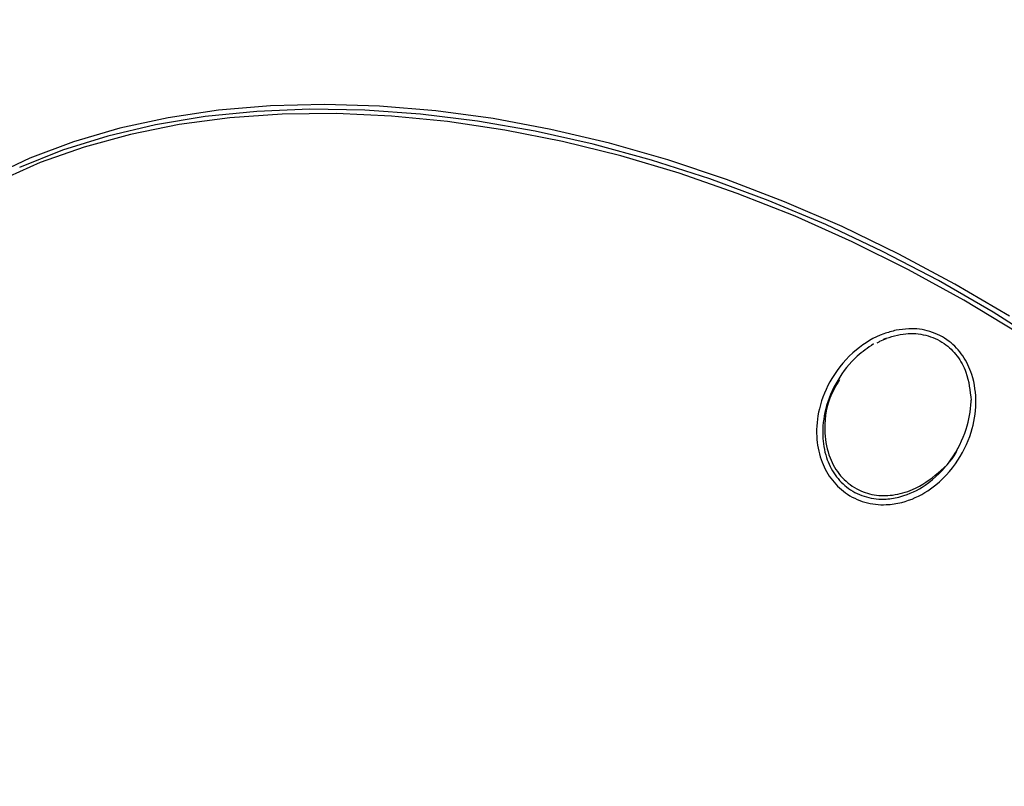
# Model space of a CAD drawing. Units: millimetres. Extents: x -6462 to 6869, y -5196 to 12937.
# Drawn here: x 2439 to 2524, y -2286 to -2220 of the extents above; entities that cross this region are included whole.
import ezdxf

# ---------------------------------------------------------------- set-up
doc = ezdxf.new("R2010")
doc.units = ezdxf.units.MM
doc.styles.add('SLDTEXTSTYLE0', font='TXT', dxfattribs={"width": 0.7})
doc.dimstyles.new('SLDDIMSTYLE0', dxfattribs={"dimtxt": 5, "dimasz": 3.302, "dimexe": 0, "dimexo": 0.0625, "dimgap": 1.25, "dimtad": 2, "dimdec": 0, "dimrnd": 1e-09, "dimzin": 12, "dimdsep": 46, "dimtxsty": 'SLDTEXTSTYLE0', "dimsah": 1, "dimcen": 0.09, "dimadec": 0, "dimazin": 3, "dimtfac": 1, "dimtofl": 0, "dimtmove": 0, "dimatfit": 3, "dimfxl": 0, "dimfrac": 2, "dimtolj": 1, "dimtzin": 12, "dimarcsym": 0})

# ---------------------------------------------------------------- blocks, each defined once
blk = doc.blocks.new('_D')
at = {"color": 7, "linetype": 'Continuous', "lineweight": 0}
for p, q in [((-4359.691, 1718.779), (-4359.691, -4890.762)), ((4870.188, -2281.744), (4870.188, -4890.762)), ((4870.188, -4889.762), (-4359.691, -4889.762))]:
    blk.add_line(p, q, dxfattribs=at)
at = {"color": 7, "linetype": 'Continuous', "lineweight": 18}
for points in [[(-4359.691, -4889.762), (-4356.389, -4890.27), (-4356.389, -4889.254)], [(4870.188, -4889.762), (4866.886, -4889.254), (4866.886, -4890.27)]]:
    blk.add_solid(points, dxfattribs=at)
at = {"color": 7, "linetype": 'Continuous', "lineweight": 18, "insert": (249.026, -4883.317), "char_height": 5, "attachment_point": 1, "style": 'SLDTEXTSTYLE0'}
blk.add_mtext('9230', dxfattribs=at)
blk = doc.blocks.new('_D_1')
at = {"color": 7, "linetype": 'Continuous', "lineweight": 0}
for p, q in [((389.611, 3329.025), (6564.745, 3329.025)), ((6563.745, -2706.435), (6563.745, 3329.025)), ((3852.536, -2706.435), (6564.745, -2706.435))]:
    blk.add_line(p, q, dxfattribs=at)
at = {"color": 7, "linetype": 'Continuous', "lineweight": 18}
for points in [[(6563.745, 3329.025), (6563.237, 3325.723), (6564.253, 3325.723)], [(6563.745, -2706.435), (6564.253, -2703.133), (6563.237, -2703.133)]]:
    blk.add_solid(points, dxfattribs=at)
at = {"color": 7, "linetype": 'Continuous', "lineweight": 18, "insert": (6557.3, 305.253), "char_height": 5, "attachment_point": 1, "rotation": 90, "style": 'SLDTEXTSTYLE0'}
blk.add_mtext('6035', dxfattribs=at)
blk = doc.blocks.new('_D_2')
at = {"color": 7, "linetype": 'Continuous', "lineweight": 0}
for p, q in [((1029.095, 5174.333), (6869.236, 5174.333)), ((6868.236, -4551.743), (6868.236, 5174.333)), ((3007.141, -4551.743), (6869.236, -4551.743))]:
    blk.add_line(p, q, dxfattribs=at)
at = {"color": 7, "linetype": 'Continuous', "lineweight": 18}
for points in [[(6868.236, 5174.333), (6867.728, 5171.031), (6868.744, 5171.031)], [(6868.236, -4551.743), (6868.744, -4548.441), (6867.728, -4548.441)]]:
    blk.add_solid(points, dxfattribs=at)
at = {"color": 7, "linetype": 'Continuous', "lineweight": 18, "insert": (6861.791, 304.892), "char_height": 5, "attachment_point": 1, "rotation": 90, "style": 'SLDTEXTSTYLE0'}
blk.add_mtext('9726', dxfattribs=at)
blk = doc.blocks.new('_D_3')
at = {"color": 7, "linetype": 'Continuous', "lineweight": 0}
for p, q in [((-6461.504, 1749.334), (-6461.504, -5196.004)), ((6255.187, -2299.743), (6255.187, -5196.004)), ((6255.187, -5195.004), (-6461.504, -5195.004))]:
    blk.add_line(p, q, dxfattribs=at)
at = {"color": 7, "linetype": 'Continuous', "lineweight": 18}
for points in [[(-6461.504, -5195.004), (-6458.202, -5195.512), (-6458.202, -5194.496)], [(6255.187, -5195.004), (6251.885, -5194.496), (6251.885, -5195.512)]]:
    blk.add_solid(points, dxfattribs=at)
at = {"color": 7, "linetype": 'Continuous', "lineweight": 18, "insert": (-252.449, -5188.559), "char_height": 5, "attachment_point": 1, "rotation": 360, "style": 'SLDTEXTSTYLE0'}
blk.add_mtext('12717', dxfattribs=at)

msp = doc.modelspace()

# ---------------------------------------------------------------- linework, layer by layer
at = {"color": 7, "linetype": 'Continuous', "lineweight": 25, "flags": 128}
for points in [[(2524.852, -2245.349), (2520.114, -2242.547), (2515.266, -2239.947), (2510.329, -2237.559), (2505.323, -2235.393), (2500.27, -2233.458), (2495.191, -2231.763), (2490.107, -2230.315), (2485.039, -2229.119), (2480.008, -2228.18), (2475.036, -2227.504), (2470.144, -2227.091), (2465.352, -2226.945), (2460.679, -2227.066), (2456.147, -2227.453), (2451.773, -2228.104), (2447.576, -2229.018), (2443.574, -2230.189), (2439.784, -2231.614), (2436.22, -2233.286)], [(2520.897, -2243.943), (2516.097, -2241.303), (2511.202, -2238.872), (2506.235, -2236.659), (2501.214, -2234.675), (2496.162, -2232.927), (2491.1, -2231.423), (2486.049, -2230.169), (2481.03, -2229.171), (2476.064, -2228.431), (2471.172, -2227.955), (2466.374, -2227.743), (2461.691, -2227.797), (2457.143, -2228.116), (2452.747, -2228.699), (2448.524, -2229.543), (2444.49, -2230.646), (2440.662, -2232.001), (2437.057, -2233.605)], [(2528.088, -2247.936), (2523.457, -2244.999), (2518.702, -2242.254), (2513.843, -2239.712), (2508.9, -2237.385), (2503.894, -2235.281), (2498.845, -2233.411), (2493.776, -2231.781), (2488.707, -2230.398), (2483.66, -2229.269), (2478.655, -2228.398), (2473.714, -2227.789), (2468.857, -2227.444), (2464.105, -2227.365), (2459.478, -2227.552), (2454.996, -2228.004), (2450.676, -2228.719), (2446.537, -2229.695), (2442.596, -2230.927), (2438.871, -2232.41)], [(2525.584, -2246.78), (2520.897, -2243.943)]]:
    msp.add_lwpolyline(points, dxfattribs=at)
at = {"color": 7, "linetype": 'Continuous', "lineweight": 25}
for centre, radius, start, end in [((3007.141, -1401.743), 3150, 171.100868, 311.502517), ((2529.095, -2229.743), 125, 103.95738, 215.14274), ((2529.095, -2229.743), 125, 264.85726, 16.04262)]:
    msp.add_arc(centre, radius, start, end, dxfattribs=at)
for points, knots in [([(2515.026, -2246.562), (2515.385, -2246.506), (2516.356, -2246.357), (2517.987, -2246.57), (2519.646, -2247.416), (2520.892, -2248.759), (2521.769, -2250.605), (2522.068, -2252.92), (2521.608, -2255.625), (2520.267, -2258.341), (2518.12, -2260.475), (2515.896, -2261.498), (2513.997, -2261.787), (2512.273, -2261.597), (2510.574, -2260.779), (2509.258, -2259.455), (2508.387, -2257.75), (2508.006, -2255.665), (2508.261, -2253.211), (2509.366, -2250.548), (2511.32, -2248.261), (2513.401, -2246.979), (2514.663, -2246.655), (2515.026, -2246.562)], [0, 0, 0, 0, 0.023778, 0.0642, 0.104763, 0.142147, 0.181283, 0.236698, 0.292935, 0.361162, 0.435385, 0.490295, 0.520315, 0.560838, 0.601478, 0.640254, 0.680152, 0.725173, 0.778534, 0.842188, 0.914613, 0.975479, 1, 1, 1, 1]), ([(2513.363, -2247.662), (2513.441, -2247.614), (2513.697, -2247.452), (2513.984, -2247.346), (2514.184, -2247.272)], [0, 0, 0, 0, 0.301504, 1, 1, 1, 1]), ([(2513.928, -2247.328), (2514.565, -2247.127), (2515.749, -2246.754), (2517.614, -2246.898), (2519.191, -2247.598), (2520.378, -2248.769), (2521.306, -2250.453), (2521.442, -2251.816), (2521.525, -2252.648)], [0, 0, 0, 0, 0.180043, 0.335237, 0.491208, 0.630532, 0.774339, 1, 1, 1, 1]), ([(2513.045, -2247.752), (2512.563, -2248.087), (2511.337, -2248.943), (2509.834, -2250.868), (2508.815, -2253.262), (2508.539, -2255.588), (2508.859, -2257.555), (2509.64, -2259.158), (2510.842, -2260.394), (2512.413, -2261.144), (2514.012, -2261.295), (2515.781, -2260.991), (2517.863, -2259.984), (2519.883, -2257.933), (2521.166, -2255.351), (2521.502, -2253.53), (2521.524, -2252.685), (2521.525, -2252.648)], [0, 0, 0, 0, 0.05759, 0.146766, 0.237002, 0.31228, 0.375313, 0.430704, 0.484168, 0.540094, 0.596124, 0.637922, 0.714992, 0.820017, 0.916814, 0.996369, 1, 1, 1, 1]), ([(2510.092, -2250.868), (2509.787, -2251.384), (2508.961, -2252.782), (2508.682, -2255.207), (2509.123, -2257.551), (2510.106, -2259.264), (2511.481, -2260.399), (2513.099, -2260.936), (2514.79, -2260.944), (2516.774, -2260.385), (2518.721, -2259.007), (2520.064, -2257.684), (2520.376, -2256.832), (2520.383, -2256.815)], [0, 0, 0, 0, 0.086114, 0.23307, 0.336804, 0.421391, 0.506421, 0.581356, 0.65649, 0.742171, 0.868951, 0.997297, 1, 1, 1, 1])]:
    msp.add_open_spline(points, degree=3, knots=knots, dxfattribs=at)

# ---------------------------------------------------------------- dimensions: what is measured, and where the dimension line sits
at = {"color": 7, "linetype": 'Continuous', "lineweight": 18}
for base, p1, p2, angle, picture, middle in [((6868.236, 5174.333), (3007.141, -4551.743), (1029.095, 5174.333), 90, '_D_2', (6868.236, 311.295)), ((6563.745, 3329.025), (3852.536, -2706.435), (389.611, 3329.025), 90, '_D_1', (6563.745, 311.295)), ((-6461.504, -5195.004), (6255.187, -2299.743), (-6461.504, 1749.334), 360, '_D_3', (-245.515, -5195.004)), ((-4359.691, -4889.762), (4870.188, -2281.744), (-4359.691, 1718.779), 0, '_D', (255.248, -4889.762))]:
    dim = msp.add_linear_dim(base=base, p1=p1, p2=p2, angle=angle, dimstyle='SLDDIMSTYLE0', dxfattribs=at)
    dim.commit()
    dim.dimension.update_dxf_attribs({"geometry": picture, "text_midpoint": middle, "dimtype": 160})

doc.saveas('drawing.dxf')
